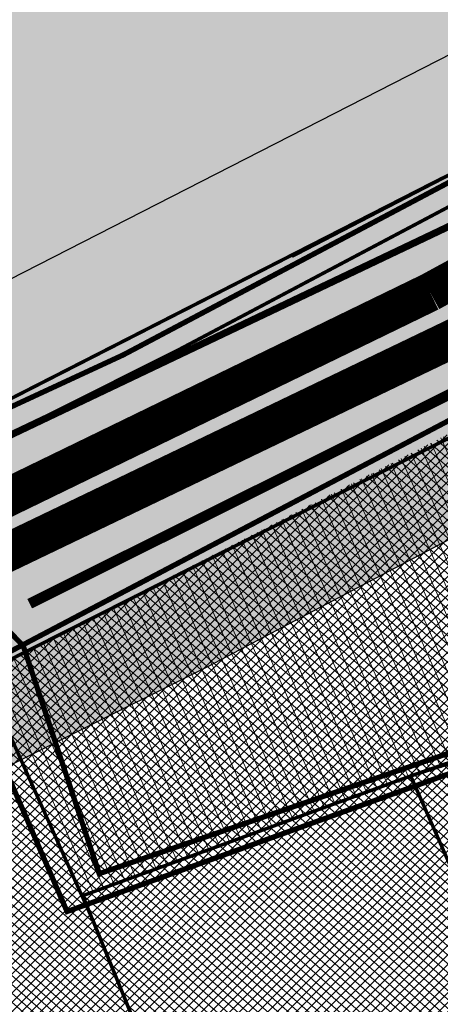
# Model space of a CAD drawing. Units: millimetres. Extents: x 99 to 8050, y -3313 to 2961.
# Drawn here: x 1575 to 1694, y 912 to 1192 of the extents above; entities that cross this region are included whole.
import ezdxf

# ---------------------------------------------------------------- set-up
doc = ezdxf.new("R2010")
doc.units = ezdxf.units.MM
doc.linetypes.add('DASHED2', pattern=[9.524999999999999, 6.35, -3.175])
for name, color, linetype in [('K-naaberplaneering', 162, 'Continuous'), ('OPT-krundipiir', 36, 'Continuous'), ('OPT-veekogu', 151, 'Continuous'), ('TEEKAITSE', 12, 'Continuous')]:
    doc.layers.add(name, color=color, linetype=linetype)
for name, color, linetype, lineweight in [('OPT-asf-olol', 9, 'Continuous', 9), ('OPT-kontakt-tootmismaa', 191, 'Continuous', 9), ('OPT-kontaktv-elamumaa', 2, 'Continuous', 9)]:
    doc.layers.add(name, color=color, linetype=linetype, lineweight=lineweight)
doc.layers.add('OPT-kontakt-ärimaa', color=7, linetype='Continuous', lineweight=100, true_color=0xff4242)

msp = doc.modelspace()

# ---------------------------------------------------------------- hatches: boundary and pattern name
at = {"layer": 'OPT-kontakt-tootmismaa', "lineweight": 0}
h = msp.add_hatch(dxfattribs=at)
h.set_pattern_fill('ANSI31', color=256, scale=0.6, angle=94)
h.set_pattern_definition([(139, (0, 0), (-1.249792450226916, -1.43772175032438), [])])
edge = h.paths.add_edge_path()
edge.add_line((1786.073005286689, 1120.111725185545), (1564.052488939953, 1005.895997412925))
edge.add_line((1564.052488939953, 1005.895997412925), (1298.56879097622, 895.4821149984928))
edge.add_line((1298.56879097622, 895.4821149984928), (1187.637896228902, 857.6886410275911))
edge.add_line((1187.637896228902, 857.6886410275911), (1101.727001578169, 833.1103977626335))
edge.add_line((1101.727001578169, 833.1103977626335), (1110.576849200181, 791.8377441387274))
edge.add_line((1110.576849200181, 791.8377441387274), (1133.225497731968, 797.0058626477112))
edge.add_line((1133.225497731968, 797.0058626477112), (1169.60606469441, 763.3239765358592))
edge.add_line((1169.60606469441, 763.3239765358592), (1191.867950408225, 718.8095112757728))
edge.add_line((1191.867950408225, 718.8095112757728), (1203.53807798162, 687.5871866311284))
edge.add_line((1203.53807798162, 687.5871866311284), (1170.898192171357, 676.1003138903034))
edge.add_line((1170.898192171357, 676.1003138903034), (1148.734412174134, 642.5016535483187))
edge.add_line((1148.734412174134, 642.5016535483187), (1151.664577032265, 538.7956630153349))
edge.add_line((1151.664577032265, 538.7956630153349), (1166.842172505858, 488.8742159978574))
edge.add_line((1166.842172505858, 488.8742159978574), (1270.982290647673, 519.1058113310164))
edge.add_line((1270.982290647673, 519.1058113310164), (1495.426513111423, 592.9186360727181))
edge.add_line((1495.426513111423, 592.9186360727181), (1547.724234688736, 643.0627230757236))
edge.add_line((1547.724234688736, 643.0627230757236), (1599.646398889628, 685.5394119470875))
edge.add_line((1599.646398889628, 685.5394119470875), (1675.320597443446, 745.2445331440449))
edge.add_line((1675.320597443446, 745.2445331440449), (1777.51072253866, 827.3222814698966))
edge.add_line((1777.51072253866, 827.3222814698966), (1741.21209536746, 871.5258880799374))
edge.add_line((1741.21209536746, 871.5258880799374), (1737.08341541703, 868.2497608784906))
edge.add_line((1737.08341541703, 868.2497608784906), (1733.05155748484, 872.42803606698))
edge.add_line((1733.05155748484, 872.42803606698), (1737.979325484717, 875.8601906861004))
edge.add_line((1737.979325484717, 875.8601906861004), (1719.761203484697, 899.5868247921608))
edge.add_line((1719.761203484697, 899.5868247921608), (1710.801402467623, 898.9899283366685))
edge.add_line((1710.801402467623, 898.9899283366685), (1711.035316059657, 912.7545071331697))
edge.add_line((1711.035316059657, 912.7545071331697), (1708.637176486227, 921.5915501854324))
edge.add_line((1708.637176486227, 921.5915501854324), (1733.189349398715, 928.5551428020408))
edge.add_line((1733.189349398715, 928.5551428020408), (1745.988064651552, 898.0439700636925))
edge.add_line((1745.988064651552, 898.0439700636925), (1791.8451085368, 838.0952008772152))
edge.add_line((1791.8451085368, 838.0952008772152), (1858.705001728435, 888.8600332797796))
edge.add_line((1858.705001728435, 888.8600332797796), (1860.6380852413, 910.6147452262109))
edge.add_line((1860.6380852413, 910.6147452262109), (1849.92483794599, 931.3754486496327))
edge.add_line((1849.92483794599, 931.3754486496327), (1831.772723000002, 922.3989004889008))
edge.add_line((1831.772723000002, 922.3989004889008), (1806.946717110003, 961.8446801415326))
edge.add_line((1806.946717110003, 961.8446801415326), (1788.661887715833, 988.1355616833753))
edge.add_line((1788.661887715833, 988.1355616833753), (1777.710144380981, 1008.785308198945))
edge.add_line((1777.710144380981, 1008.785308198945), (1805.460782700444, 1018.277096768914))
edge.add_line((1805.460782700444, 1018.277096768914), (1807.816358702681, 1019.600901951709))
edge.add_line((1807.816358702681, 1019.600901951709), (1822.073528856265, 1034.34768786837))
edge.add_line((1822.073528856265, 1034.34768786837), (1857.374911528779, 1053.487108227461))
edge.add_line((1857.374911528779, 1053.487108227461), (1864.395067327271, 1068.482333145141))
edge.add_line((1864.395067327271, 1068.482333145141), (1838.460556551547, 1139.994512338605))
edge.add_line((1838.460556551547, 1139.994512338605), (1829.892656579166, 1145.145050562724))
edge.add_line((1829.892656579166, 1145.145050562724), (1786.08706973757, 1120.14217309262))
at = {"layer": 'OPT-kontakt-ärimaa', "lineweight": 0}
h = msp.add_hatch(color=256, dxfattribs=at)
h.dxf.hatch_style = 1
h.paths.add_polyline_path([(1775.506424215289, 1232.328650327377), (1798.423879202059, 1200.569744290505), (1694.892216440145, 1146.924856789514), (1548.756886160176, 1072.1949404513), (1543.711811194225, 1098.292638070168), (1454.383081790409, 1057.663307843017), (1452.602467096556, 1030.379368232738), (1244.695829438162, 945.382329727232), (1201.070244183502, 931.1472763071797), (1136.373701548117, 915.1327477576415), (1062.95319742299, 914.2430849544908), (996.7728092093894, 931.1472763071797), (964.7213945498515, 997.2811457767093), (933.2439085989317, 1092.626233629839), (916.0309497215785, 1167.953684127118), (1405.898361865286, 1336.408719250263), (1499.678628003778, 1287.772124748342), (1591.084566132078, 1306.455716468932), (1608.291572118615, 1281.567586454461), (1652.341563471389, 1200.164935196881), (1692.427182978407, 1224.282697147024), (1710.838714912426, 1194.111691483555)])
h = msp.add_hatch(dxfattribs=at)
h.set_pattern_fill('ANSI31', color=256, scale=0.6)
h.set_pattern_definition([(45, (0, 0), (-1.347038418160373, 1.347038418160373), [])])
edge = h.paths.add_edge_path()
edge.add_line((1786.073005286689, 1120.111725185545), (1564.052488939953, 1005.895997412925))
edge.add_line((1564.052488939953, 1005.895997412925), (1298.56879097622, 895.4821149984928))
edge.add_line((1298.56879097622, 895.4821149984928), (1187.637896228902, 857.6886410275911))
edge.add_line((1187.637896228902, 857.6886410275911), (1101.727001578169, 833.1103977626335))
edge.add_line((1101.727001578169, 833.1103977626335), (1110.576849200181, 791.8377441387274))
edge.add_line((1110.576849200181, 791.8377441387274), (1133.225497731968, 797.0058626477112))
edge.add_line((1133.225497731968, 797.0058626477112), (1169.60606469441, 763.3239765358592))
edge.add_line((1169.60606469441, 763.3239765358592), (1193.361425662762, 715.0957297844288))
edge.add_line((1193.361425662762, 715.0957297844288), (1203.669206279446, 687.6333342824655))
edge.add_line((1203.669206279446, 687.6333342824655), (1170.898192171357, 676.1003138903034))
edge.add_line((1170.898192171357, 676.1003138903034), (1148.37823113217, 641.9617092856206))
edge.add_line((1148.37823113217, 641.9617092856206), (1151.664577032265, 538.7956630153349))
edge.add_line((1151.664577032265, 538.7956630153349), (1166.842172505858, 488.8742159978574))
edge.add_line((1166.842172505858, 488.8742159978574), (1267.608243770603, 518.6253691868222))
edge.add_line((1267.608243770603, 518.6253691868222), (1495.426513111423, 592.9186360727181))
edge.add_line((1495.426513111423, 592.9186360727181), (1547.724234688736, 643.0627230757236))
edge.add_line((1547.724234688736, 643.0627230757236), (1675.320597443439, 745.2445331440395))
edge.add_line((1675.320597443439, 745.2445331440395), (1777.51072253866, 827.3222814698966))
edge.add_line((1777.51072253866, 827.3222814698966), (1741.21209536746, 871.5258880799374))
edge.add_line((1741.21209536746, 871.5258880799374), (1737.08341541703, 868.2497608784906))
edge.add_line((1737.08341541703, 868.2497608784906), (1733.000082487793, 872.9914393345971))
edge.add_line((1733.000082487793, 872.9914393345971), (1737.979325484717, 875.8601906861004))
edge.add_line((1737.979325484717, 875.8601906861004), (1719.761203484697, 899.5868247921608))
edge.add_line((1719.761203484697, 899.5868247921608), (1710.801402467623, 898.9899283366685))
edge.add_line((1710.801402467623, 898.9899283366685), (1711.035316059657, 912.7545071331697))
edge.add_line((1711.035316059657, 912.7545071331697), (1709.077340236516, 920.3161923905427))
edge.add_line((1709.077340236516, 920.3161923905427), (1733.189349398715, 928.5551428020408))
edge.add_line((1733.189349398715, 928.5551428020408), (1745.988064651552, 898.0439700636925))
edge.add_line((1745.988064651552, 898.0439700636925), (1791.8451085368, 838.0952008772152))
edge.add_line((1791.8451085368, 838.0952008772152), (1858.705001728435, 888.8600332797796))
edge.add_line((1858.705001728435, 888.8600332797796), (1860.6380852413, 910.6147452262109))
edge.add_line((1860.6380852413, 910.6147452262109), (1849.92483794599, 931.3754486496327))
edge.add_line((1849.92483794599, 931.3754486496327), (1831.772723000002, 922.3989004889008))
edge.add_line((1831.772723000002, 922.3989004889008), (1777.710144380981, 1008.785308198945))
edge.add_line((1777.710144380981, 1008.785308198945), (1807.54733255395, 1019.988307933711))
edge.add_line((1807.54733255395, 1019.988307933711), (1822.073528856265, 1034.34768786837))
edge.add_line((1822.073528856265, 1034.34768786837), (1857.374911528779, 1053.487108227461))
edge.add_line((1857.374911528779, 1053.487108227461), (1864.395067327271, 1068.482333145141))
edge.add_line((1864.395067327271, 1068.482333145141), (1838.460556551547, 1139.994512338605))
edge.add_line((1838.460556551547, 1139.994512338605), (1829.892656579166, 1145.145050562724))
edge.add_line((1829.892656579166, 1145.145050562724), (1786.08706973757, 1120.14217309262))
at = {"layer": 'OPT-kontaktv-elamumaa', "lineweight": 0}
h = msp.add_hatch(dxfattribs=at)
h.set_pattern_fill('ANSI31', color=256, angle=68.99999999999999)
h.set_pattern_definition([(114, (0, 0), (-2.900506828015258, -1.291388841765666), [])])
h.paths.add_polyline_path([(1564.052488939953, 1005.895997412925), (1786.073005286689, 1120.111725185545), (1822.073528856265, 1034.34768786837), (1807.816358702681, 1019.600901951709), (1592.585219872592, 942.7359940765164)])
at = {"layer": 'TEEKAITSE'}
h = msp.add_hatch(dxfattribs=at)
h.set_pattern_fill('ANSI33', color=256, scale=5, angle=94)
h.set_pattern_definition([(139, (0, 0), (-20.8298741704486, -23.96202917207301), []), (139, (-1.566078177263547, 22.39596134496573), (-20.8298741704486, -23.96202917207301), [15.875, -7.9375])])
edge = h.paths.add_edge_path()
edge.add_line((1628.316858915716, 1008.07878685545), (1787.176587791579, 1091.831948281001))
edge.add_line((1787.176587791579, 1091.831948281001), (1820.323836172319, 1108.748005496466))
edge.add_line((1820.323836172319, 1108.748005496466), (1835.889320589336, 1067.867111719323))
edge.add_line((1835.889320589336, 1067.867111719323), (1818.277797027713, 1058.880298816759))
edge.add_arc((1856.494203198599, 1012.807233421302), 59.86001215796927, 129.6748213275372, 194.3039739544106)
edge.add_line((1798.489935366815, 998.0178463869815), (1844.582118439284, 904.417394767006))
edge.add_line((1844.582118439284, 904.417394767006), (1535.156631667574, 657.5507696828281))
edge.add_arc((1605.201569964745, 572.9378529512971), 109.8437028639847, 129.6189082116881, 166.2235718315398)
edge.add_arc((1517.053337659787, 554.4233703733667), 48.3647863315975, 24.53743625917241, 112.5347806070107, ccw=False)
edge.add_line((1561.05030603378, 574.5086717352824), (1583.640125997539, 609.9825929220679))
edge.add_line((1583.640125997539, 609.9825929220679), (1884.734366988239, 851.3839222163951))
edge.add_arc((1857.761984975703, 898.9022687067596), 54.63975333590502, 299.5801274120809, 383.7519480032689)
edge.add_line((1907.77363020854, 920.9099488596839), (1866.224903508322, 1008.484990931698))
edge.add_line((1866.224903508322, 1008.484990931698), (1903.76025778344, 1018.391906711518))
edge.add_line((1903.76025778344, 1018.391906711518), (1945.728155313616, 1034.118832523266))
edge.add_line((1945.728155313616, 1034.118832523266), (2004.932877633264, 1072.312790591424))
edge.add_line((2004.932877633264, 1072.312790591424), (2099.428668150231, 1140.194796214831))
edge.add_line((2099.428668150231, 1140.194796214831), (2240.816776145417, 1241.874179092518))
edge.add_line((2240.816776145417, 1241.874179092518), (2343.113522590384, 1311.147531243332))
edge.add_line((2343.113522590384, 1311.147531243332), (2398.57110579507, 1356.456046832468))
edge.add_line((2398.57110579507, 1356.456046832468), (2461.574895180729, 1471.228811960093))
edge.add_line((2461.574895180729, 1471.228811960093), (2520.806459557873, 1571.717384303025))
edge.add_line((2520.806459557873, 1571.717384303025), (2968.888025690365, 1857.13560624959))
edge.add_line((2968.888025690365, 1857.13560624959), (3541.631881885056, 2215.756442919985))
edge.add_line((3541.631881885056, 2215.756442919985), (3422.600328333356, 2309.662818925732))
edge.add_line((3422.600328333356, 2309.662818925732), (2805.803768754806, 1899.009811249871))
edge.add_line((2805.803768754806, 1899.009811249871), (2514.941825769598, 1712.18288209304))
edge.add_line((2514.941825769598, 1712.18288209304), (2122.609835375872, 1447.790536719634))
edge.add_line((2122.609835375872, 1447.790536719634), (1893.779327108079, 1291.938379792357))
edge.add_line((1893.779327108079, 1291.938379792357), (1812.881483716923, 1243.767573466914))
edge.add_line((1812.881483716923, 1243.767573466914), (1748.143891200634, 1321.537210454707))
edge.add_arc((1671.920663098809, 1242.628346164934), 109.7113912306496, 45.99180154758186, 88.4530593219525)
edge.add_line((1674.882423925275, 1352.299752368061), (1618.726750414216, 1353.289567928974))
edge.add_line((1618.726750414216, 1353.289567928974), (1621.353744581591, 1285.971960484561))
edge.add_line((1621.353744581591, 1285.971960484561), (1691.751574598364, 1284.064201938292))
edge.add_line((1691.751574598364, 1284.064201938292), (1726.353893464762, 1247.578397315177))
edge.add_line((1726.353893464762, 1247.578397315177), (1756.482536081836, 1212.635338366756))
edge.add_line((1756.482536081836, 1212.635338366756), (1495.937629714535, 1079.268689304895))
edge.add_line((1495.937629714535, 1079.268689304895), (1281.315037288266, 990.0931936582347))
edge.add_line((1281.315037288266, 990.0931936582347), (1103.275628615258, 928.6810413029161))
edge.add_arc((1086.357440463939, 1318.254292821633), 389.9404356939513, 256.5568765269763, 272.4866493987296, ccw=False)
edge.add_line((995.7040902230365, 938.9977655484836), (923.6690338926273, 1155.446669869445))
edge.add_line((923.6690338926273, 1155.446669869445), (1151.427511909802, 1233.00044546045))
edge.add_line((1151.427511909802, 1233.00044546045), (1420.397294718539, 1319.873473405925))
edge.add_arc((1522.87667962753, 1418.497312209835), 142.2275849184846, 223.9016612681808, 289.4678731177206)
edge.add_line((1570.278040084057, 1284.401089523977), (1621.353744581591, 1285.971960484561))
edge.add_line((1621.353744581591, 1285.971960484561), (1618.726750414216, 1353.289567928974))
edge.add_arc((1626.452787786212, 878.3099494527453), 475.0424503360698, 90.93189324693662, 102.803181753023)
edge.add_arc((1513.165769292792, 1369.958266330813), 29.52588294805128, 179.3297166448831, 285.75369779531627, ccw=False)
edge.add_line((1483.641906754929, 1370.303671465983), (1429.568179301801, 1395.213535660063))
edge.add_line((1429.568179301801, 1395.213535660063), (1181.930299532221, 1309.203578345419))
edge.add_line((1181.930299532221, 1309.203578345419), (895.0681948856509, 1218.077809788243))
edge.add_line((895.0681948856509, 1218.077809788243), (862.8216075116361, 1325.4263153231))
edge.add_line((862.8216075116361, 1325.4263153231), (735.483823314542, 1485.870006907455))
edge.add_line((735.483823314542, 1485.870006907455), (622.9097610402969, 1600.209259995609))
edge.add_line((622.9097610402969, 1600.209259995609), (604.4550176217163, 1521.831528007067))
edge.add_arc((-276.1176680495973, 668.0532679716915), 1226.517660720556, 27.13235973848441, 44.1148934511196, ccw=False)
edge.add_arc((84.89172915518088, 810.2315307552198), 841.2587864854927, 17.856028022652424, 29.72848397683208, ccw=False)
edge.add_line((885.6270851376757, 1068.183533109594), (924.307568975084, 940.3524453798454))
edge.add_arc((792.0661459163174, 1010.042483423852), 149.4807525241385, 303.72233258327196, 332.2111736167935, ccw=False)
edge.add_line((875.0531752845563, 885.7136921813653), (790.1069991159311, 845.3816139966802))
edge.add_line((790.1069991159311, 845.3816139966802), (601.7812989013037, 790.7104313258023))
edge.add_line((601.7812989013037, 790.7104313258023), (633.1222127503715, 663.4137789624801))
edge.add_line((633.1222127503715, 663.4137789624801), (792.2948615755595, 704.9413876908366))
edge.add_line((792.2948615755595, 704.9413876908366), (906.3692328433681, 650.561459082659))
edge.add_arc((946.0878180629685, 767.4774995732971), 123.4784456326496, 251.2364064632146, 273.5687382568019)
edge.add_arc((-118.6504937061904, 628.6953298873664), 1072.536978404549, -6.043196829633587, 0.8303575089752826, ccw=False)
edge.add_line((947.9261885397136, 515.7805348670518), (933.3566633543815, 425.0171356886131))
edge.add_line((933.3566633543815, 425.0171356886131), (1146.342167388328, 418.4965054340864))
edge.add_line((1146.342167388328, 418.4965054340864), (1471.97089770413, 526.3687184099399))
edge.add_line((1471.97089770413, 526.3687184099399), (1519.206911238231, 534.6735337735008))
edge.add_arc((1529.058309668495, 566.2195020496745), 33.04842152831472, 252.6570899127451, 374.5259774528245)
edge.add_arc((1517.053337659787, 554.4233703733664), 48.36478633159776, 24.53743625917268, 112.5347806070106)
edge.add_line((1498.517814294784, 599.0953630587901), (1467.192827399733, 592.9058518425154))
edge.add_line((1467.192827399733, 592.9058518425154), (1178.642027696886, 503.5908087553107))
edge.add_line((1178.642027696886, 503.5908087553107), (1171.457938993, 538.5449874372716))
edge.add_line((1171.457938993, 538.5449874372716), (1165.947663118364, 641.2226910663594))
edge.add_arc((1196.139684967638, 630.3205023231615), 32.10009194284817, 111.81160284565999, 160.1456012163917, ccw=False)
edge.add_line((1184.212707904808, 660.1225680381758), (1209.024706992903, 668.4551199479465))
edge.add_arc((1193.02846309303, 696.529445316894), 32.31172486614928, 299.6737097146558, 461.3793709570486)
edge.add_line((1186.653218054038, 728.2059952319105), (1141.300243952835, 710.5246572541073))
edge.add_arc((1119.053005114842, 666.1431734754219), 49.64529925695335, 63.37662921970233, 96.75304534988135)
edge.add_arc((989.1625080701614, 861.3080902047427), 191.4820923759097, 310.3800986968858, 325.0320742052747)
edge.add_arc((1120.159329800884, 770.6190198332354), 32.16717851258635, 323.6793799973809, 495.6085781413522)
edge.add_line((1097.173390274547, 793.1217742769077), (1073.871849688323, 764.8538975109695))
edge.add_arc((1078.724511715, 712.8422324232148), 52.23755003774505, 95.33023675949588, 192.8579257202011)
edge.add_line((1027.796824948222, 701.2175881477597), (1041.016444598674, 671.3421878865774))
edge.add_arc((1086.414505099058, 693.6724704624667), 50.59274075512815, 206.191532962542, 288.5905215673076)
edge.add_line((1102.543598129996, 645.7196001092234), (1104.52363466617, 563.4877681667858))
edge.add_arc((1387.483498575577, 567.0471205922153), 282.9822495728642, 180.7206856606324, 197.006927794547)
edge.add_line((1116.876233277901, 484.2783973845217), (1016.880273703166, 453.2669201521639))
edge.add_line((1016.880273703166, 453.2669201521639), (1004.828996417695, 455.0412367326207))
edge.add_line((1004.828996417695, 455.0412367326207), (1012.720428618457, 502.5183538888086))
edge.add_line((1012.720428618457, 502.5183538888086), (1021.719798850943, 649.7419226416387))
edge.add_line((1021.719798850943, 649.7419226416387), (1017.908372963953, 722.984870762637))
edge.add_line((1017.908372963953, 722.984870762637), (1014.19972198605, 777.1399912994675))
edge.add_line((1014.19972198605, 777.1399912994675), (949.5784659109777, 760.1237323382084))
edge.add_line((949.5784659109777, 760.1237323382084), (953.1104560997046, 720.1780967610393))
edge.add_arc((943.585649273417, 742.7046453900715), 24.45745976617864, 154.5502433573739, 292.91989736719705, ccw=False)
edge.add_line((921.501481295767, 753.2144913903321), (1014.19972198605, 777.1399912994675))
edge.add_line((1014.19972198605, 777.1399912994675), (1282.200092084473, 863.4864015641506))
edge.add_line((1282.200092084473, 863.4864015641506), (1548.457816775062, 968.2383210411608))
edge.add_line((1548.457816775062, 968.2383210411608), (1628.316858915716, 1008.07878685545))
h.paths.add_polyline_path([(2394.278814030155, 1487.992330626936), (2225.830278636406, 1372.565413871945), (2100.816688656379, 1285.937019733448), (1970.527324825112, 1199.819678523587), (1878.361100916827, 1144.825851771285), (1891.211770006541, 1107.074448537627), (1897.250036934929, 1098.100752153844), (1902.212865399537, 1087.823523333887), (1930.325189581448, 1101.459007620248), (2015.637241877404, 1162.868647981022), (2116.365385717061, 1233.877957493722), (2176.19200202307, 1277.825613249668), (2280.062831515994, 1347.205132274772), (2337.908419198473, 1387.589464940481), (2343.227415877773, 1392.342273338096)], flags=16)

# ---------------------------------------------------------------- linework, layer by layer
at = {"layer": 'K-naaberplaneering', "color": 4, "linetype": 'DASHED2', "ltscale": 0.5, "const_width": 1.5}
msp.add_lwpolyline([(914.6550026363111, 1170.21979656865), (1406.04688155686, 1340.345872608799), (1501.190118936618, 1291.644339234888), (1588.423608471436, 1307.972155730895), (1587.540581136243, 1315.423462122184), (1640.816017602774, 1314.639118171894), (1665.442304779775, 1319.345259600697), (1693.699262267804, 1310.898674761924), (1713.369684530055, 1306.547085904349), (1737.151525984096, 1284.452002870836), (1644.536527951976, 1225.019641076418), (1656.588003473211, 1204.446293819448), (1693.031221101643, 1227.86753047634), (1711.673631952384, 1198.393822003623), (1776.940020253463, 1235.156945684424), (1801.786279748245, 1200.307814085954), (1705.988222382584, 1150.627581875606), (1604.102941092307, 1096.608988584398), (1453.745102083805, 1026.917801720469), (1248.788650830713, 942.729815151426)], dxfattribs=at)
at = {"layer": 'K-naaberplaneering', "color": 5, "linetype": 'DASHED2', "ltscale": 0.5, "const_width": 1.5}
msp.add_lwpolyline([(1098.364370886877, 833.5673409530864), (1397.512224859762, 930.0759244802321), (1557.397329936357, 1004.47068777938), (1561.016085537995, 1028.851418255144), (1575.665674676042, 1013.833769396238), (1597.27699962823, 948.9962499563262), (1706.300437539157, 986.5981672020789), (1820.64341983771, 1028.677370840247), (1782.094172531455, 1119.854002864282), (1858.375819000878, 1165.555022541017), (1892.675995842808, 1041.917070396976), (1843.454064461133, 1025.548695707908), (1837.475618872333, 1021.443821340266), (1836.296680177231, 1009.068671909386), (1881.26175794634, 915.8532681813813), (1902.355935782602, 896.6041571627575), (1575.172191454913, 635.4663565950177), (1545.996975581482, 501.3880787117378), (1404.552415586571, 527.5274620682176), (1017.429482022504, 406.2233963738254)], dxfattribs=at)
msp.add_lwpolyline([(1558.973092996883, 1005.356218950672), (1787.444790497568, 1125.773761696177), (1827.475794841863, 1024.636706027719), (1588.129280462043, 938.2173284000546)], close=True, dxfattribs=at)
at = {"layer": 'OPT-asf-olol', "const_width": 11}
for points in [[(2817.598998454598, 1841.580927674367), (2787.544568903428, 1822.385700807647), (2712.891947277642, 1776.615256206196), (2670.293072154507, 1749.06292569981), (2620.820647058301, 1717.89965442091), (2544.639209024104, 1668.540500544278), (2493.255275173527, 1635.167939471203), (2443.07744746764, 1601.086620938261), (2388.024099895891, 1563.527660113466), (2313.619082246612, 1512.017306653481), (2199.226423584127, 1435.155275877497), (2135.796174008055, 1390.702307690045), (2056.052281720373, 1336.444176068264), (1981.402521430666, 1285.045839876604), (1913.277182694452, 1242.277772242104), (1829.601269618859, 1190.517461505052), (1734.957431453695, 1138.231151860351), (1691.313169465275, 1114.465635960853)], [(1698.721683309568, 1101.693637511397), (1811.38126552995, 1165.110583620363), (1898.094388446865, 1216.889234211422), (1963.84365250862, 1259.057070811532), (2037.899693131762, 1308.494096341802), (2149.365598609151, 1385.005691747369), (2233.337455587694, 1441.885808362416), (2290.44029189803, 1480.788782471392), (2365.707192419979, 1533.918744793995), (2429.606080399766, 1576.313156488604), (2494.554336892397, 1620.59023144811), (2531.584734081029, 1643.565304165066), (2563.418808697459, 1664.63542393908), (2603.934918803172, 1691.076367050059), (2663.518972534335, 1728.555626760984), (2759.672960296351, 1789.333986979578), (2844.888347878765, 1842.679133905754)]]:
    msp.add_lwpolyline(points, dxfattribs=at)
at = {"layer": 'OPT-asf-olol', "lineweight": 0, "const_width": 11}
for points in [[(598.69949869212, 752.8362725566112), (752.7772962385206, 782.4645110340061), (958.42866370306, 830.1104398380558, 0.03522961076428062), (1098.897102335613, 869.4528989870014, 0.006011261972647253), (1307.87946238133, 943.3849245917663, 0.03592390852419941), (1513.1221813999, 1027.802859897842), (1691.313169465275, 1114.465635960853)], [(593.6834878401714, 731.8489775069029), (751.1264195474214, 767.6063946054201), (971.6736706819793, 814.4262827109778), (1083.315060456604, 848.2766066627955), (1283.364232408901, 917.119461987153, 0.02407423023716252), (1492.333986332902, 1002.460403761128), (1698.721683309568, 1101.693637511397)]]:
    msp.add_lwpolyline(points, format="xyb", dxfattribs=at)
at = {"layer": 'OPT-krundipiir', "lineweight": 0, "const_width": 1}
for points in [[(1694.892216440145, 1146.924856789514), (1548.756886160176, 1072.1949404513), (1543.711811194225, 1098.292638070168), (1454.383081790409, 1057.663307843017), (1452.602467096556, 1030.379368232738), (1244.695829438162, 945.382329727232), (1201.070244183502, 931.1472763071797), (1136.373701548117, 915.1327477576415), (1062.95319742299, 914.2430849544908), (996.7728092093894, 931.1472763071797), (964.7213945498515, 997.2811457767093), (933.2439085989317, 1092.626233629839), (916.0309497215785, 1167.953684127118), (1134.199670805392, 1241.736336094851), (1405.898361865286, 1336.408719250263), (1499.678628003778, 1287.772124748342), (1591.084566132078, 1306.455716468932), (1608.291572118615, 1281.567586454461), (1652.341563471389, 1200.164935196881), (1692.427182978407, 1224.282697147024), (1710.838714912426, 1194.111691483555), (1775.506424215289, 1232.328650327377), (1798.622260870461, 1200.672535668522), (1652.031585979686, 1124.642702306476)], [(705.2795305935724, 799.6807572220278), (852.7485688248707, 830.0702928695391), (1006.045487164316, 865.4466501943098), (1139.417204519938, 903.036847428928), (1292.887457033125, 952.4238986718701), (1421.755637402006, 1004.252812643957), (1502.404001487012, 1039.122062170922), (1619.807614485762, 1098.036504896751), (1705.992338284399, 1143.707838238988)], [(1564.052488939953, 1005.895997412925), (1705.809788070475, 1077.560400104852)], [(1777.710144380981, 1008.785308198945), (1788.661887715833, 988.1355616833753), (1806.946717109997, 961.8446801415412), (1733.189349398715, 928.5551428020408), (1709.077340236516, 920.3161923905427), (1706.239036912797, 930.4285932376952), (1685.839180428971, 976.794977598387), (1777.710144380981, 1008.785308198945)], [(1101.727001578169, 833.1103977626335), (1187.637896228902, 857.6886410275911), (1298.56879097622, 895.4821149984928), (1451.125099664234, 955.6338618749432), (1564.052488939953, 1005.895997412925), (1595.524022000056, 935.6307282656198), (1625.499103360227, 862.0848462220747), (1538.470115746371, 826.1870268761268), (1599.646398889628, 685.5394119470875), (1547.724234688736, 643.0627230757236), (1495.426513111423, 592.9186360727181), (1348.983998375712, 544.0400383360101), (1267.412936214329, 519.1371055286872), (1230.356015804282, 615.8219208971714), (1203.538077981618, 687.5871866311338), (1193.233116294501, 715.0478596433147), (1190.374475153687, 722.5232927671168), (1169.60606469441, 763.3239765358594), (1133.225497731968, 797.0058626477112), (1110.576849200181, 791.8377441387274), (1101.727001578169, 833.1103977626335)], [(1685.839180428971, 976.794977598387), (1722.667099776299, 988.8698293401894)], [(1710.801402467623, 898.9899283366685), (1711.035316059657, 912.7545071331697), (1706.239036912797, 930.4285932376952), (1685.839180428971, 976.794977598387), (1592.585219872592, 942.7359940765164), (1625.499103360225, 862.0848462220798), (1710.801402467623, 898.9899283366685)]]:
    msp.add_lwpolyline(points, dxfattribs=at)
at = {"layer": 'OPT-veekogu', "lineweight": 0}
for points, const_width in [([(1561.105807986387, 1068.579283533836), (1698.201758887066, 1133.8990367769), (1793.417722222162, 1186.842944954566)], 2), ([(1577.509698967944, 1025.824145157399), (1699.10204608037, 1086.51260541736), (1814.326025615621, 1149.149875785733)], 3)]:
    msp.add_lwpolyline(points, dxfattribs=dict(at, const_width=const_width))
at = {"layer": 'TEEKAITSE'}
for points in [[(3422.600328333356, 2309.662818925732), (2805.803768754806, 1899.009811249871), (2514.941825769598, 1712.18288209304), (2122.609835375872, 1447.790536719634), (1893.779327108079, 1291.938379792357), (1812.881483716923, 1243.767573466914), (1748.143891200634, 1321.537210454707, 0.1874215757918979), (1674.882423925275, 1352.299752368061), (1618.726750414216, 1353.289567928974), (1621.353744581591, 1285.971960484561), (1691.751574598364, 1284.064201938292), (1726.353893464762, 1247.578397315177), (1756.482536081836, 1212.635338366756), (1495.937629714535, 1079.268689304895), (1281.315037288266, 990.0931936582347)], [(1628.316858915716, 1008.07878685545), (1787.176587791579, 1091.831948281001), (1820.323836172319, 1108.748005496466), (1835.889320589336, 1067.867111719323), (1818.277797027713, 1058.880298816759, 0.2897186479446494), (1798.489935366815, 998.0178463869815), (1844.582118439284, 904.417394767006), (1535.156631667574, 657.5507696828281, 0.1610901044760143)]]:
    msp.add_lwpolyline(points, format="xyb", dxfattribs=at)
msp.add_lwpolyline([(1282.200092084473, 863.4864015641506), (1548.457816775062, 968.2383210411608), (1628.316858915716, 1008.07878685545)], dxfattribs=at)

doc.saveas('drawing.dxf')
